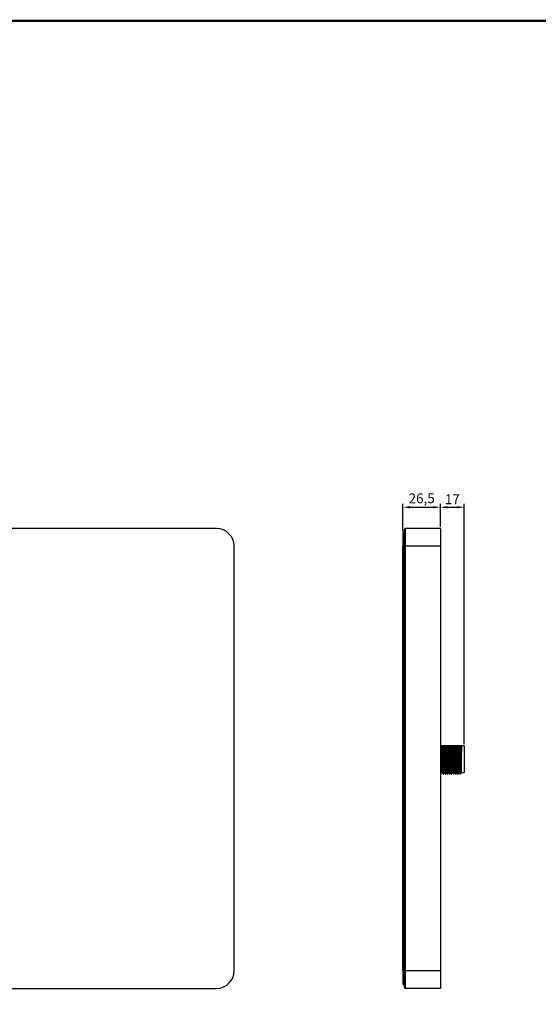
# Model space of a CAD drawing. Extents: x 96 to 906, y 68 to 632.
# Drawn here: x 317 to 501, y 284 to 632 of the extents above; entities that cross this region are included whole.
import ezdxf

# ---------------------------------------------------------------- set-up
doc = ezdxf.new("R2010")
doc.units = 0
doc.header["$LTSCALE"] = 0.707071
doc.header["$MEASUREMENT"] = 0
doc.layers.get('0').update_dxf_attribs({"linetype": 'CONTINUOUS'})
doc.layers.get('DEFPOINTS').update_dxf_attribs({"linetype": 'CONTINUOUS'})
doc.layers.add('QUOTA', color=4, linetype='CONTINUOUS')
doc.layers.add('TABLE', color=7, linetype='CONTINUOUS')
doc.styles.get("Standard").update_dxf_attribs({"font": 'PC.SHX'})
doc.dimstyles.new('ISO-25', dxfattribs={"dimtxt": 3.5, "dimasz": 2.5, "dimexe": 1.25, "dimexo": 0.625, "dimtad": 1, "dimtih": 1, "dimtoh": 1, "dimlfac": 2, "dimtxsty": 'Standard', "dimcen": 2.5, "dimazin": 2, "dimtfac": 1, "dimtmove": 0, "dimatfit": 3, "dimfxl": 1, "dimarcsym": 0})

# ---------------------------------------------------------------- blocks, each defined once
blk = doc.blocks.new('*D57')
at = {"layer": 'DEFPOINTS', "color": 0, "transparency": 16777216}
for p in [(466.09, 459.72), (452.84, 450.63), (466.09, 452.16)]:
    blk.add_point(p, dxfattribs=at)
at = {"layer": 'QUOTA', "color": 0, "lineweight": -2, "transparency": 16777216}
for p, q in [((452.84, 451.26), (452.84, 460.97)), ((466.09, 452.78), (466.09, 460.97)), ((455.34, 459.72), (463.59, 459.72))]:
    blk.add_line(p, q, dxfattribs=at)
at = {"layer": 'QUOTA', "color": 0, "transparency": 16777216}
for points in [[(455.34, 460.14), (455.34, 459.31), (452.84, 459.72)], [(463.59, 460.14), (463.59, 459.31), (466.09, 459.72)]]:
    blk.add_solid(points, dxfattribs=at)
at = {"layer": 'QUOTA', "color": 0, "transparency": 16777216, "insert": (459.47, 462.43), "char_height": 3.5, "attachment_point": 5}
blk.add_mtext('26,5', dxfattribs=at)
blk = doc.blocks.new('*D58')
at = {"layer": 'DEFPOINTS', "color": 0, "transparency": 16777216}
for p in [(474.57, 459.72), (466.09, 452.16), (474.57, 375.26)]:
    blk.add_point(p, dxfattribs=at)
at = {"layer": 'QUOTA', "color": 0, "lineweight": -2, "transparency": 16777216}
for p, q in [((466.09, 452.78), (466.09, 460.97)), ((474.57, 375.88), (474.57, 460.97)), ((468.59, 459.72), (472.07, 459.72))]:
    blk.add_line(p, q, dxfattribs=at)
at = {"layer": 'QUOTA', "color": 0, "transparency": 16777216}
for points in [[(468.59, 460.14), (468.59, 459.31), (466.09, 459.72)], [(472.07, 460.14), (472.07, 459.31), (474.57, 459.72)]]:
    blk.add_solid(points, dxfattribs=at)
at = {"layer": 'QUOTA', "color": 0, "transparency": 16777216, "insert": (470.33, 462.1), "char_height": 3.5, "attachment_point": 5}
blk.add_mtext('17', dxfattribs=at)

msp = doc.modelspace()

# ---------------------------------------------------------------- linework, layer by layer
at = {"color": 7, "linetype": 'Continuous', "lineweight": 25}
for p, q in [((386.818, 452.158), (132.168, 452.158)), ((453.0908, 450.883), (452.8408, 450.633)), ((453.3408, 450.883), (453.0908, 450.883)), ((453.5908, 452.158), (453.3408, 451.908)), ((453.3408, 445.958), (453.3408, 451.908)), ((453.5908, 452.158), (453.5908, 445.958)), ((466.0908, 452.158), (453.5908, 452.158)), ((466.0908, 452.158), (466.0908, 445.958)), ((393.018, 295.558), (393.018, 445.958)), ((452.8408, 295.633), (452.8408, 445.883)), ((452.8408, 445.883), (453.0908, 445.883)), ((453.0908, 295.633), (453.0908, 445.883)), ((453.3408, 295.558), (453.3408, 445.958)), ((453.5908, 445.958), (453.3408, 445.958)), ((453.5908, 445.958), (453.5908, 295.558)), ((466.0908, 445.958), (453.5908, 445.958)), ((466.0908, 445.958), (466.0908, 295.558)), ((466.0908, 375.258), (466.5658, 375.258)), ((466.7519, 375.258), (466.8457, 375.258)), ((467.2524, 375.258), (467.0649, 375.258)), ((467.5019, 375.258), (467.5957, 375.258)), ((468.0024, 375.258), (467.8149, 375.258)), ((468.2519, 375.258), (468.3457, 375.258)), ((468.7524, 375.258), (468.5649, 375.258)), ((469.0019, 375.258), (469.0957, 375.258)), ((469.5024, 375.258), (469.3149, 375.258)), ((469.7519, 375.258), (469.8457, 375.258)), ((470.2524, 375.258), (470.0649, 375.258)), ((470.5019, 375.258), (470.5957, 375.258)), ((471.0024, 375.258), (470.8149, 375.258)), ((471.2519, 375.258), (471.3457, 375.258)), ((471.7524, 375.258), (471.5649, 375.258)), ((472.0019, 375.258), (472.0957, 375.258)), ((472.5024, 375.258), (472.3149, 375.258)), ((472.7519, 375.258), (472.8457, 375.258)), ((473.2524, 375.258), (473.0649, 375.258)), ((473.5019, 375.258), (473.5658, 375.258)), ((473.5658, 375.258), (473.5658, 372.9917)), ((474.5658, 375.258), (473.5658, 375.258)), ((474.5658, 375.258), (474.5658, 365.758)), ((466.0908, 365.758), (466.5658, 365.758)), ((466.5828, 365.576), (466.636, 365.668)), ((466.6314, 365.664), (466.8167, 365.664)), ((467.0535, 365.258), (467.1471, 365.258)), ((467.3814, 365.664), (467.5667, 365.664)), ((467.8034, 365.258), (467.897, 365.258)), ((468.1314, 365.664), (468.3167, 365.664)), ((468.5533, 365.258), (468.6469, 365.258)), ((468.8814, 365.664), (469.0667, 365.664)), ((469.3032, 365.258), (469.3971, 365.258)), ((469.6314, 365.664), (469.8167, 365.664)), ((470.0533, 365.258), (470.1472, 365.258)), ((470.3814, 365.664), (470.5667, 365.664)), ((470.8035, 365.258), (470.8971, 365.258)), ((471.1314, 365.664), (471.3167, 365.664)), ((471.5534, 365.258), (471.647, 365.258)), ((471.8814, 365.664), (472.0667, 365.664)), ((472.3033, 365.258), (472.3969, 365.258)), ((472.6314, 365.664), (472.8167, 365.664)), ((473.0532, 365.258), (473.1471, 365.258)), ((473.3814, 365.664), (473.5689, 365.664)), ((473.5658, 365.758), (474.5658, 365.758)), ((453.0908, 295.633), (452.8408, 295.633)), ((453.3408, 289.608), (453.3408, 295.558)), ((453.3408, 295.558), (453.5908, 295.558)), ((453.5908, 295.558), (453.5908, 289.358)), ((466.0908, 295.558), (453.5908, 295.558)), ((466.0908, 295.558), (466.0908, 289.358)), ((452.8408, 290.883), (453.0908, 290.633)), ((453.3408, 290.633), (453.0908, 290.633)), ((453.3408, 289.608), (453.5908, 289.358)), ((132.168, 289.358), (386.818, 289.358)), ((466.0908, 289.358), (453.5908, 289.358))]:
    msp.add_line(p, q, dxfattribs=at)
at = {"color": 8, "linetype": 'Continuous', "lineweight": 25}
for p, q in [((453.3408, 445.883), (453.0908, 445.883)), ((453.3408, 295.633), (453.0908, 295.633))]:
    msp.add_line(p, q, dxfattribs=at)
at = {"color": 7, "linetype": 'Continuous', "lineweight": 25}
for centre, start, end in [((386.818, 445.958), 0, 90), ((386.818, 295.558), 270, 0)]:
    msp.add_arc(centre, 6.2, start, end, dxfattribs=at)
for points, knots in [([(452.8408, 450.633), (452.8408, 450.633), (452.8408, 450.5094), (452.8408, 450.0335), (452.8408, 449.6814), (452.8408, 448.8021), (452.8408, 448.2751), (452.8408, 447.1264), (452.8408, 446.5038), (452.8408, 445.883)], [0, 0, 0, 0, 0.25, 0.25, 0.5, 0.5, 0.75, 0.75, 1, 1, 1, 1]), ([(453.0908, 450.883), (453.0908, 450.883), (453.0908, 450.7529), (453.0908, 450.252), (453.0908, 449.8814), (453.0908, 448.9558), (453.0908, 448.4011), (453.0908, 447.1918), (453.0908, 446.5375), (453.0908, 445.883)], [0, 0, 0, 0, 0.25, 0.25, 0.5, 0.5, 0.75, 0.75, 1, 1, 1, 1]), ([(466.5658, 375.258), (466.5658, 375.1437), (466.5658, 375.0182), (466.5658, 374.7445), (466.5658, 374.5962), (466.5658, 374.1294), (466.5658, 373.7847), (466.5658, 373.4049)], [0, 0, 0, 0, 0.25, 0.25, 0.5, 0.5, 1, 1, 1, 1]), ([(466.7519, 375.258), (466.7245, 375.258), (466.6976, 375.258), (466.6714, 375.258), (466.6451, 375.258), (466.6194, 375.258), (466.5944, 375.258), (466.5848, 375.258), (466.5753, 375.258), (466.5658, 375.258)], [0, 0, 0, 0, 0.00049800952, 0.00049800952, 0.00049800952, 0.0009960233, 0.0009960233, 0.0009960233, 0.00118786575, 0.00118786575, 0.00118786575, 0.00118786575]), ([(466.8143, 365.6847), (466.8134, 365.6808), (466.7998, 365.6168), (466.7722, 366.0007), (466.7325, 366.8446), (466.6951, 368.1632), (466.6539, 369.7367), (466.6171, 371.4264), (466.5863, 372.6583), (466.5694, 373.2738), (466.5658, 373.4049)], [0, 0, 0, 0, 0.01025572, 0.16847726, 0.32673616, 0.48300939, 0.64227664, 0.79809732, 0.9570067, 1, 1, 1, 1]), ([(466.5658, 373.4049), (466.5658, 373.1178), (466.5658, 372.8141), (466.5658, 372.3458), (466.5658, 372.1871), (466.5658, 371.8645), (466.5658, 371.6999), (466.5658, 371.2033), (466.5658, 370.8715), (466.5658, 370.3725), (466.5658, 370.2053), (466.5658, 369.8736), (466.5658, 369.7102), (466.5658, 369.2269), (466.5658, 368.914), (466.5658, 368.459), (466.5658, 368.3101), (466.5658, 368.0236), (466.5658, 367.7468), (466.5658, 367.489), (466.5658, 367.2408), (466.5658, 367.121), (466.5658, 366.7809), (466.5658, 366.5802), (466.5658, 366.4056)], [0, 0, 0, 0, 0.125, 0.125, 0.1875, 0.1875, 0.25, 0.25, 0.375, 0.375, 0.4375, 0.4375, 0.5, 0.5, 0.625, 0.625, 0.6875, 0.6875, 0.75, 0.8125, 0.8125, 0.875, 0.875, 1, 1, 1, 1]), ([(467.0491, 365.2825), (467.0481, 365.2774), (467.0343, 365.2066), (467.0066, 365.6207), (466.9668, 366.5329), (466.9295, 367.9566), (466.8883, 369.6544), (466.8515, 371.4832), (466.8108, 373.2213), (466.7781, 374.495), (466.7587, 375.0607), (466.7519, 375.258)], [0, 0, 0, 0, 0.01004382, 0.1418642, 0.27371576, 0.40391319, 0.53660468, 0.66642517, 0.79881853, 0.92983487, 1, 1, 1, 1]), ([(467.1471, 365.3266), (467.1422, 365.3094), (467.1246, 365.2478), (467.092, 365.7546), (467.0535, 366.7879), (467.015, 368.2779), (466.9743, 370.0179), (466.9374, 371.8462), (466.9008, 373.3619), (466.8708, 374.5108), (466.854, 375.0098), (466.8457, 375.258)], [0, 0, 0, 0, 0.05042347, 0.18082401, 0.30986525, 0.43886732, 0.56928507, 0.69714214, 0.82782932, 0.91437849, 1, 1, 1, 1]), ([(467.0649, 375.258), (467.0449, 375.258), (467.0239, 375.258), (467.0022, 375.258), (466.9805, 375.258), (466.958, 375.258), (466.9348, 375.258), (466.9061, 375.258), (466.8764, 375.258), (466.8457, 375.258)], [0, 0, 0, 0, 0.00049802315, 0.00049802315, 0.00049802315, 0.00099603982, 0.00099603982, 0.00099603982, 0.00161096751, 0.00161096751, 0.00161096751, 0.00161096751]), ([(467.3814, 365.7273), (467.3765, 365.7115), (467.3589, 365.6547), (467.3264, 366.124), (467.2878, 367.0809), (467.2493, 368.461), (467.2086, 370.0724), (467.1719, 371.7663), (467.1306, 373.3376), (467.0968, 374.5443), (467.0744, 375.0468), (467.0649, 375.258)], [0, 0, 0, 0, 0.047767613, 0.172103041, 0.295142184, 0.418143985, 0.542495818, 0.664405704, 0.789014481, 0.911310331, 1, 1, 1, 1]), ([(467.5643, 365.7205), (467.561, 365.711), (467.5448, 365.6657), (467.5139, 366.1288), (467.4753, 367.0796), (467.4368, 368.4614), (467.3961, 370.0723), (467.3593, 371.7663), (467.3182, 373.3376), (467.2843, 374.5443), (467.2619, 375.0468), (467.2524, 375.258)], [0, 0, 0, 0, 0.03345321, 0.15965776, 0.28454654, 0.40939743, 0.5356186, 0.65936114, 0.78584316, 0.90997744, 1, 1, 1, 1]), ([(467.5019, 375.258), (467.4745, 375.258), (467.4476, 375.258), (467.4214, 375.258), (467.3951, 375.258), (467.3694, 375.258), (467.3444, 375.258), (467.3127, 375.258), (467.282, 375.258), (467.2524, 375.258)], [0, 0, 0, 0, 0.00049800952, 0.00049800952, 0.00049800952, 0.0009960233, 0.0009960233, 0.0009960233, 0.00162840339, 0.00162840339, 0.00162840339, 0.00162840339]), ([(467.7991, 365.3197), (467.7956, 365.3089), (467.7793, 365.259), (467.7482, 365.7594), (467.7097, 366.7866), (467.6712, 368.2783), (467.6305, 370.0178), (467.5937, 371.8462), (467.5571, 373.3619), (467.527, 374.5108), (467.5102, 375.0098), (467.5019, 375.258)], [0, 0, 0, 0, 0.03635634, 0.168688643, 0.299641553, 0.430554681, 0.562904445, 0.692655621, 0.825278829, 0.913110119, 1, 1, 1, 1]), ([(467.897, 365.327), (467.8896, 365.3199), (467.8695, 365.3006), (467.8338, 365.9201), (467.7964, 367.0573), (467.7566, 368.6099), (467.7168, 370.3843), (467.6794, 372.2037), (467.6383, 373.8588), (467.612, 374.8147), (467.5975, 375.2096), (467.5957, 375.258)], [0, 0, 0, 0, 0.07644938, 0.20716677, 0.33545664, 0.46532385, 0.59521727, 0.72348521, 0.85420789, 0.98210196, 1, 1, 1, 1]), ([(467.8149, 375.258), (467.7949, 375.258), (467.7739, 375.258), (467.7522, 375.258), (467.7305, 375.258), (467.708, 375.258), (467.6848, 375.258), (467.6561, 375.258), (467.6264, 375.258), (467.5957, 375.258)], [0, 0, 0, 0, 0.00049802315, 0.00049802315, 0.00049802315, 0.00099603982, 0.00099603982, 0.00099603982, 0.00161096751, 0.00161096751, 0.00161096751, 0.00161096751]), ([(468.1313, 365.728), (468.1239, 365.7214), (468.1038, 365.7037), (468.0681, 366.2772), (468.0307, 367.3304), (467.991, 368.7685), (467.9512, 370.4117), (467.9138, 372.0977), (467.8726, 373.6276), (467.8417, 374.6806), (467.8218, 375.1099), (467.8149, 375.258)], [0, 0, 0, 0, 0.0726044, 0.19719159, 0.31946472, 0.44324149, 0.56704322, 0.68929546, 0.8138877, 0.93578354, 1, 1, 1, 1]), ([(468.3142, 365.7343), (468.3083, 365.7308), (468.2897, 365.72), (468.2556, 366.2807), (468.2182, 367.3295), (468.1785, 368.7688), (468.1387, 370.4117), (468.1013, 372.0977), (468.0601, 373.6276), (468.0292, 374.6806), (468.0093, 375.1099), (468.0024, 375.258)], [0, 0, 0, 0, 0.0586549, 0.18511612, 0.30922848, 0.4348671, 0.56053105, 0.68462221, 0.81108857, 0.93481795, 1, 1, 1, 1]), ([(468.2519, 375.258), (468.2245, 375.258), (468.1976, 375.258), (468.1714, 375.258), (468.1451, 375.258), (468.1194, 375.258), (468.0944, 375.258), (468.0627, 375.258), (468.032, 375.258), (468.0024, 375.258)], [0, 0, 0, 0, 0.00049800952, 0.00049800952, 0.00049800952, 0.0009960233, 0.0009960233, 0.0009960233, 0.00162840339, 0.00162840339, 0.00162840339, 0.00162840339]), ([(468.5489, 365.3335), (468.5429, 365.3296), (468.5242, 365.3175), (468.49, 365.9237), (468.4526, 367.0563), (468.4129, 368.6102), (468.3731, 370.3842), (468.3357, 372.2038), (468.2945, 373.8588), (468.2683, 374.8147), (468.2537, 375.2096), (468.2519, 375.258)], [0, 0, 0, 0, 0.06251891, 0.19520799, 0.32543294, 0.45725902, 0.58911171, 0.7193144, 0.85200887, 0.98183207, 1, 1, 1, 1]), ([(468.6469, 365.3042), (468.6369, 365.3214), (468.6142, 365.3606), (468.5757, 366.1088), (468.5389, 367.3429), (468.4982, 368.9509), (468.4597, 370.753), (468.4212, 372.548), (468.3815, 374.1476), (468.3573, 374.8984), (468.3457, 375.258)], [0, 0, 0, 0, 0.10257523, 0.2332921, 0.36118031, 0.49160653, 0.62066875, 0.74969797, 0.88013866, 1, 1, 1, 1]), ([(468.5649, 375.258), (468.5449, 375.258), (468.5239, 375.258), (468.5022, 375.258), (468.4805, 375.258), (468.458, 375.258), (468.4348, 375.258), (468.4061, 375.258), (468.3764, 375.258), (468.3457, 375.258)], [0, 0, 0, 0, 0.00049802315, 0.00049802315, 0.00049802315, 0.00099603982, 0.00099603982, 0.00099603982, 0.00161096751, 0.00161096751, 0.00161096751, 0.00161096751]), ([(468.8812, 365.707), (468.8712, 365.723), (468.8485, 365.7593), (468.8101, 366.452), (468.7733, 367.5948), (468.7326, 369.0847), (468.6941, 370.7518), (468.6556, 372.422), (468.6149, 373.9059), (468.5865, 374.8101), (468.5692, 375.17), (468.5649, 375.258)], [0, 0, 0, 0, 0.09752302, 0.22211258, 0.34400567, 0.46831816, 0.59133039, 0.71431115, 0.83863745, 0.96052412, 1, 1, 1, 1]), ([(469.0642, 365.7262), (469.0557, 365.7417), (469.0344, 365.7804), (468.9976, 366.4546), (468.9608, 367.5941), (468.9201, 369.0849), (468.8816, 370.7517), (468.8431, 372.422), (468.8024, 373.9059), (468.774, 374.8101), (468.7567, 375.17), (468.7524, 375.258)], [0, 0, 0, 0, 0.08404787, 0.21049777, 0.3342109, 0.4603796, 0.58522858, 0.71004566, 0.83622835, 0.959935, 1, 1, 1, 1]), ([(469.0019, 375.258), (468.9745, 375.258), (468.9476, 375.258), (468.9214, 375.258), (468.8951, 375.258), (468.8694, 375.258), (468.8444, 375.258), (468.8127, 375.258), (468.782, 375.258), (468.7524, 375.258)], [0, 0, 0, 0, 0.00049800952, 0.00049800952, 0.00049800952, 0.0009960233, 0.0009960233, 0.0009960233, 0.00162840339, 0.00162840339, 0.00162840339, 0.00162840339]), ([(469.2987, 365.3243), (469.2902, 365.341), (469.2688, 365.3827), (469.232, 366.1115), (469.1952, 367.3421), (469.1545, 368.9511), (469.116, 370.753), (469.0774, 372.5481), (469.0377, 374.1476), (469.0135, 374.8984), (469.0019, 375.258)], [0, 0, 0, 0, 0.08889552, 0.22160496, 0.35144262, 0.48385697, 0.61488653, 0.74588257, 0.87831164, 1, 1, 1, 1]), ([(469.4015, 365.2902), (469.4, 365.2785), (469.3857, 365.1608), (469.3587, 365.4917), (469.3179, 366.3023), (469.2812, 367.6474), (469.24, 369.2997), (469.2026, 371.1202), (469.1646, 372.8146), (469.1281, 374.2613), (469.1064, 374.9279), (469.0957, 375.258)], [0, 0, 0, 0, 0.014013398, 0.141179198, 0.26973318, 0.395766251, 0.524588811, 0.651016703, 0.779003186, 0.890562659, 1, 1, 1, 1]), ([(469.3149, 375.258), (469.2949, 375.258), (469.2739, 375.258), (469.2522, 375.258), (469.2305, 375.258), (469.208, 375.258), (469.1848, 375.258), (469.1561, 375.258), (469.1264, 375.258), (469.0957, 375.258)], [0, 0, 0, 0, 0.00049802315, 0.00049802315, 0.00049802315, 0.00099603982, 0.00099603982, 0.00099603982, 0.00161096751, 0.00161096751, 0.00161096751, 0.00161096751]), ([(469.6314, 365.6653), (469.6186, 365.7173), (469.593, 365.8221), (469.5523, 366.6469), (469.5156, 367.8726), (469.4743, 369.4088), (469.437, 371.0918), (469.3972, 372.7385), (469.3574, 374.1711), (469.3312, 374.9326), (469.3165, 375.2268), (469.3149, 375.258)], [0, 0, 0, 0, 0.12241573, 0.24676409, 0.36867362, 0.49328181, 0.61557331, 0.73937265, 0.86319267, 0.98546686, 1, 1, 1, 1]), ([(469.8143, 365.6965), (469.8031, 365.7443), (469.7789, 365.8471), (469.7398, 366.6489), (469.7031, 367.8721), (469.6618, 369.4089), (469.6245, 371.0918), (469.5847, 372.7385), (469.5449, 374.1711), (469.5187, 374.9326), (469.504, 375.2268), (469.5024, 375.258)], [0, 0, 0, 0, 0.10960382, 0.23576759, 0.35945691, 0.48588432, 0.60996119, 0.73556793, 0.86119565, 0.98525496, 1, 1, 1, 1]), ([(469.7519, 375.258), (469.7245, 375.258), (469.6976, 375.258), (469.6714, 375.258), (469.6451, 375.258), (469.6194, 375.258), (469.5944, 375.258), (469.5627, 375.258), (469.532, 375.258), (469.5024, 375.258)], [0, 0, 0, 0, 0.00049800952, 0.00049800952, 0.00049800952, 0.0009960233, 0.0009960233, 0.0009960233, 0.00162840339, 0.00162840339, 0.00162840339, 0.00162840339]), ([(470.0489, 365.292), (470.0376, 365.3438), (470.0134, 365.4548), (469.9742, 366.3213), (469.9374, 367.6422), (469.8962, 369.301), (469.8588, 371.1198), (469.8208, 372.8147), (469.7844, 374.2612), (469.7627, 374.9279), (469.7519, 375.258)], [0, 0, 0, 0, 0.11553717, 0.24792943, 0.37772551, 0.51039436, 0.64059705, 0.77240487, 0.88729519, 1, 1, 1, 1]), ([(470.1472, 365.3031), (470.1448, 365.2891), (470.1295, 365.2018), (470.1003, 365.6147), (470.0605, 366.5369), (470.0232, 367.9588), (469.9819, 369.6576), (469.9451, 371.4863), (469.9045, 373.2241), (469.8718, 374.4964), (469.8524, 375.0614), (469.8457, 375.258)], [0, 0, 0, 0, 0.02492145, 0.15479605, 0.28468938, 0.41296399, 0.5436896, 0.67158615, 0.80202288, 0.93109109, 1, 1, 1, 1]), ([(470.0649, 375.258), (470.0449, 375.258), (470.0239, 375.258), (470.0022, 375.258), (469.9805, 375.258), (469.958, 375.258), (469.9348, 375.258), (469.9061, 375.258), (469.8764, 375.258), (469.8457, 375.258)], [0, 0, 0, 0, 0.00049802315, 0.00049802315, 0.00049802315, 0.00099603982, 0.00099603982, 0.00099603982, 0.00161096751, 0.00161096751, 0.00161096751, 0.00161096751]), ([(470.3815, 365.7053), (470.3791, 365.6925), (470.3638, 365.612), (470.3347, 365.9945), (470.2949, 366.8484), (470.2575, 368.1655), (470.2163, 369.7387), (470.1795, 371.4329), (470.1388, 373.0406), (470.1014, 374.4026), (470.0767, 374.9814), (470.0649, 375.258)], [0, 0, 0, 0, 0.02345079, 0.14727282, 0.27111268, 0.39340904, 0.51804252, 0.63997837, 0.76433642, 0.88738949, 1, 1, 1, 1]), ([(470.5644, 365.6855), (470.5635, 365.6814), (470.5497, 365.6171), (470.5222, 366.0015), (470.4824, 366.8466), (470.445, 368.166), (470.4038, 369.7386), (470.367, 371.433), (470.3263, 373.0406), (470.2889, 374.4026), (470.2642, 374.9814), (470.2524, 375.258)], [0, 0, 0, 0, 0.00867712, 0.13437241, 0.26008581, 0.38423235, 0.51075138, 0.63453196, 0.76077139, 0.88568607, 1, 1, 1, 1]), ([(470.5019, 375.258), (470.4745, 375.258), (470.4476, 375.258), (470.4214, 375.258), (470.3951, 375.258), (470.3694, 375.258), (470.3444, 375.258), (470.3127, 375.258), (470.282, 375.258), (470.2524, 375.258)], [0, 0, 0, 0, 0.00049800952, 0.00049800952, 0.00049800952, 0.0009960233, 0.0009960233, 0.0009960233, 0.00162840339, 0.00162840339, 0.00162840339, 0.00162840339]), ([(470.7992, 365.2833), (470.7981, 365.278), (470.7843, 365.2069), (470.7565, 365.6216), (470.7168, 366.5351), (470.6794, 367.9593), (470.6382, 369.6575), (470.6014, 371.4863), (470.5607, 373.2241), (470.528, 374.4964), (470.5086, 375.0614), (470.5019, 375.258)], [0, 0, 0, 0, 0.0105893, 0.14237288, 0.27417543, 0.4043355, 0.53698256, 0.666759, 0.79911296, 0.93007827, 1, 1, 1, 1]), ([(470.8971, 365.3267), (470.8922, 365.3095), (470.8745, 365.2482), (470.8419, 365.7559), (470.8034, 366.7901), (470.7649, 368.2808), (470.7242, 370.0206), (470.6901, 371.7155), (470.6554, 373.1758), (470.6248, 374.3754), (470.6053, 374.9654), (470.5957, 375.258)], [0, 0, 0, 0, 0.05064031, 0.1810295, 0.31004769, 0.43904316, 0.56944232, 0.69728632, 0.79924084, 0.90044077, 1, 1, 1, 1]), ([(470.8149, 375.258), (470.7949, 375.258), (470.7739, 375.258), (470.7522, 375.258), (470.7305, 375.258), (470.708, 375.258), (470.6848, 375.258), (470.6561, 375.258), (470.6264, 375.258), (470.5957, 375.258)], [0, 0, 0, 0, 0.00049802315, 0.00049802315, 0.00049802315, 0.00099603982, 0.00099603982, 0.00099603982, 0.00161096751, 0.00161096751, 0.00161096751, 0.00161096751]), ([(471.1314, 365.7274), (471.1265, 365.7117), (471.1089, 365.6551), (471.0763, 366.1252), (471.0378, 367.083), (470.9993, 368.4636), (470.9586, 370.0753), (470.9218, 371.7692), (470.8806, 373.3402), (470.8467, 374.5455), (470.8243, 375.0473), (470.8149, 375.258)], [0, 0, 0, 0, 0.04797979, 0.17231854, 0.29534967, 0.41835916, 0.5427074, 0.66461866, 0.78922846, 0.9115193, 1, 1, 1, 1]), ([(471.3143, 365.7208), (471.3109, 365.7113), (471.2948, 365.6662), (471.2638, 366.13), (471.2253, 367.0817), (471.1868, 368.464), (471.1461, 370.0752), (471.1093, 371.7692), (471.0681, 373.3402), (471.0342, 374.5455), (471.0118, 375.0473), (471.0024, 375.258)], [0, 0, 0, 0, 0.033668818, 0.159876685, 0.284757275, 0.409615883, 0.535833384, 0.65957728, 0.786060266, 0.910189439, 1, 1, 1, 1]), ([(471.2519, 375.258), (471.2245, 375.258), (471.1976, 375.258), (471.1714, 375.258), (471.1451, 375.258), (471.1194, 375.258), (471.0944, 375.258), (471.0627, 375.258), (471.032, 375.258), (471.0024, 375.258)], [0, 0, 0, 0, 0.00049800952, 0.00049800952, 0.00049800952, 0.0009960233, 0.0009960233, 0.0009960233, 0.00162840339, 0.00162840339, 0.00162840339, 0.00162840339]), ([(471.5491, 365.3199), (471.5456, 365.3091), (471.5293, 365.2595), (471.4982, 365.7607), (471.4597, 366.7888), (471.4211, 368.2812), (471.3805, 370.0205), (471.3463, 371.7155), (471.3117, 373.1758), (471.2811, 374.3754), (471.2616, 374.9654), (471.2519, 375.258)], [0, 0, 0, 0, 0.03657608, 0.16889693, 0.29982643, 0.43073292, 0.56306387, 0.69280182, 0.79626672, 0.89896585, 1, 1, 1, 1]), ([(471.647, 365.3269), (471.6396, 365.3199), (471.6194, 365.3011), (471.5837, 365.9216), (471.5463, 367.0597), (471.5065, 368.6128), (471.4667, 370.3874), (471.4294, 372.207), (471.394, 373.6264), (471.3671, 374.6322), (471.3528, 375.0496), (471.3457, 375.258)], [0, 0, 0, 0, 0.07664662, 0.20731893, 0.33555828, 0.46538549, 0.59522694, 0.72345439, 0.85412957, 0.92718144, 1, 1, 1, 1]), ([(471.5649, 375.258), (471.5449, 375.258), (471.5239, 375.258), (471.5022, 375.258), (471.4805, 375.258), (471.458, 375.258), (471.4348, 375.258), (471.4061, 375.258), (471.3764, 375.258), (471.3457, 375.258)], [0, 0, 0, 0, 0.00049802315, 0.00049802315, 0.00049802315, 0.00099603982, 0.00099603982, 0.00099603982, 0.00161096751, 0.00161096751, 0.00161096751, 0.00161096751]), ([(471.8813, 365.7279), (471.8739, 365.7215), (471.8538, 365.7041), (471.8181, 366.2786), (471.7807, 367.3326), (471.7409, 368.7712), (471.7011, 370.4146), (471.6638, 372.1005), (471.6226, 373.63), (471.5917, 374.6818), (471.5718, 375.1104), (471.5649, 375.258)], [0, 0, 0, 0, 0.07281827, 0.19740655, 0.31967479, 0.44345718, 0.56725315, 0.68951003, 0.81410105, 0.93599516, 1, 1, 1, 1]), ([(472.0642, 365.7343), (472.0583, 365.731), (472.0397, 365.7205), (472.0055, 366.2821), (471.9682, 367.3317), (471.9284, 368.7714), (471.8886, 370.4146), (471.8513, 372.1005), (471.8101, 373.63), (471.7792, 374.6818), (471.7593, 375.1104), (471.7524, 375.258)], [0, 0, 0, 0, 0.05887223, 0.18533452, 0.30944182, 0.43508611, 0.56074416, 0.68483998, 0.81130504, 0.93503262, 1, 1, 1, 1]), ([(472.0019, 375.258), (471.9745, 375.258), (471.9476, 375.258), (471.9214, 375.258), (471.8951, 375.258), (471.8694, 375.258), (471.8444, 375.258), (471.8127, 375.258), (471.782, 375.258), (471.7524, 375.258)], [0, 0, 0, 0, 0.00049800952, 0.00049800952, 0.00049800952, 0.0009960233, 0.0009960233, 0.0009960233, 0.00162840339, 0.00162840339, 0.00162840339, 0.00162840339]), ([(472.2989, 365.3335), (472.2929, 365.3298), (472.2741, 365.318), (472.2399, 365.9252), (472.2025, 367.0587), (472.1628, 368.6131), (472.123, 370.3873), (472.0856, 372.207), (472.0503, 373.6264), (472.0233, 374.6322), (472.009, 375.0496), (472.0019, 375.258)], [0, 0, 0, 0, 0.06272208, 0.19536498, 0.32553824, 0.45732331, 0.58912282, 0.719284, 0.85192983, 0.92608331, 1, 1, 1, 1]), ([(472.3969, 365.3039), (472.3869, 365.3214), (472.3641, 365.3611), (472.3257, 366.1105), (472.2889, 367.3454), (472.2482, 368.9538), (472.2099, 370.7434), (472.1719, 372.5126), (472.1323, 374.1184), (472.1078, 374.8808), (472.0957, 375.258)], [0, 0, 0, 0, 0.102799064, 0.233513689, 0.361399139, 0.491827942, 0.620880867, 0.747145159, 0.874893693, 1, 1, 1, 1]), ([(472.3149, 375.258), (472.2949, 375.258), (472.2739, 375.258), (472.2522, 375.258), (472.2305, 375.258), (472.208, 375.258), (472.1848, 375.258), (472.1561, 375.258), (472.1264, 375.258), (472.0957, 375.258)], [0, 0, 0, 0, 0.00049802315, 0.00049802315, 0.00049802315, 0.00099603982, 0.00099603982, 0.00099603982, 0.00161096751, 0.00161096751, 0.00161096751, 0.00161096751]), ([(472.6312, 365.7068), (472.6212, 365.723), (472.5985, 365.7598), (472.56, 366.4536), (472.5232, 367.5972), (472.4825, 369.0875), (472.444, 370.7547), (472.4055, 372.4248), (472.3648, 373.9083), (472.3365, 374.8112), (472.3192, 375.1705), (472.3149, 375.258)], [0, 0, 0, 0, 0.097737324, 0.22232583, 0.344217346, 0.468533383, 0.591537818, 0.714526494, 0.838849449, 0.960737766, 1, 1, 1, 1]), ([(472.8142, 365.726), (472.8056, 365.7417), (472.7844, 365.7809), (472.7475, 366.4562), (472.7107, 367.5965), (472.67, 369.0877), (472.6315, 370.7546), (472.593, 372.4248), (472.5523, 373.9083), (472.524, 374.8112), (472.5067, 375.1705), (472.5024, 375.258)], [0, 0, 0, 0, 0.08426676, 0.21071535, 0.33442672, 0.46059879, 0.58543967, 0.71026456, 0.83644364, 0.96015176, 1, 1, 1, 1]), ([(472.7519, 375.258), (472.7245, 375.258), (472.6976, 375.258), (472.6714, 375.258), (472.6451, 375.258), (472.6194, 375.258), (472.5944, 375.258), (472.5627, 375.258), (472.532, 375.258), (472.5024, 375.258)], [0, 0, 0, 0, 0.00049800952, 0.00049800952, 0.00049800952, 0.0009960233, 0.0009960233, 0.0009960233, 0.00162840339, 0.00162840339, 0.00162840339, 0.00162840339]), ([(473.0487, 365.3241), (473.0401, 365.3411), (473.0188, 365.3833), (472.9819, 366.1132), (472.9451, 367.3447), (472.9044, 368.954), (472.8662, 370.7434), (472.8282, 372.5126), (472.7885, 374.1184), (472.764, 374.8808), (472.7519, 375.258)], [0, 0, 0, 0, 0.0891227, 0.22182985, 0.35166472, 0.48408169, 0.61510182, 0.7432908, 0.87298666, 1, 1, 1, 1]), ([(473.1515, 365.2911), (473.1501, 365.2791), (473.1357, 365.1611), (473.1087, 365.4924), (473.0679, 366.3043), (473.0311, 367.65), (472.9899, 369.3027), (472.9525, 371.1233), (472.9145, 372.817), (472.8781, 374.2624), (472.8564, 374.9283), (472.8457, 375.258)], [0, 0, 0, 0, 0.01446088, 0.14160454, 0.27012437, 0.39612908, 0.5249222, 0.65131502, 0.77927698, 0.89069709, 1, 1, 1, 1]), ([(473.0649, 375.258), (473.0449, 375.258), (473.0239, 375.258), (473.0022, 375.258), (472.9805, 375.258), (472.958, 375.258), (472.9348, 375.258), (472.9061, 375.258), (472.8764, 375.258), (472.8457, 375.258)], [0, 0, 0, 0, 0.00049802315, 0.00049802315, 0.00049802315, 0.00099603982, 0.00099603982, 0.00099603982, 0.00161096751, 0.00161096751, 0.00161096751, 0.00161096751]), ([(473.3815, 365.6642), (473.3687, 365.7166), (473.343, 365.8221), (473.3023, 366.6486), (473.2655, 367.8751), (473.2243, 369.4116), (473.1869, 371.0947), (473.1471, 372.7411), (473.1073, 374.1733), (473.0812, 374.9336), (473.0665, 375.2272), (473.0649, 375.258)], [0, 0, 0, 0, 0.12288049, 0.24719013, 0.36906664, 0.49364065, 0.61589264, 0.73966259, 0.86344182, 0.98568604, 1, 1, 1, 1]), ([(473.5658, 365.6659), (473.5536, 365.6809), (473.5401, 365.7866), (473.513, 366.1802), (473.4993, 366.4676), (473.4834, 366.9055), (473.4803, 366.9969), (473.4742, 367.1862), (473.4712, 367.2844), (473.4618, 367.5934), (473.4553, 367.8171), (473.4353, 368.5303), (473.4215, 369.0626), (473.4015, 369.8824), (473.395, 370.159), (473.3856, 370.5704), (473.3826, 370.7064), (473.3765, 370.9789), (473.3734, 371.1161), (473.3575, 371.8036), (473.3438, 372.3582), (473.3167, 373.3857), (473.3033, 373.8571), (473.2879, 374.3538), (473.2849, 374.4486), (473.2787, 374.6323), (473.2755, 374.7207), (473.2659, 374.9737), (473.2592, 375.126), (473.2524, 375.258)], [0, 0, 0, 0, 0.125, 0.125, 0.25, 0.25, 0.28125, 0.28125, 0.3125, 0.3125, 0.375, 0.375, 0.5, 0.5, 0.5625, 0.5625, 0.59375, 0.59375, 0.625, 0.625, 0.75, 0.75, 0.875, 0.875, 0.90625, 0.90625, 0.9375, 0.9375, 1, 1, 1, 1]), ([(473.5019, 375.258), (473.4745, 375.258), (473.4476, 375.258), (473.4214, 375.258), (473.3951, 375.258), (473.3694, 375.258), (473.3444, 375.258), (473.3127, 375.258), (473.282, 375.258), (473.2524, 375.258)], [0, 0, 0, 0, 0.00049800952, 0.00049800952, 0.00049800952, 0.0009960233, 0.0009960233, 0.0009960233, 0.00162840339, 0.00162840339, 0.00162840339, 0.00162840339]), ([(473.5658, 372.9917), (473.5546, 373.4519), (473.5435, 373.8822), (473.5304, 374.3568), (473.5278, 374.4486), (473.5227, 374.6255), (473.5202, 374.7105), (473.5126, 374.9592), (473.5073, 375.115), (473.5019, 375.258)], [0, 0, 0, 0, 0.5, 0.5, 0.625, 0.625, 0.75, 0.75, 1, 1, 1, 1]), ([(473.5658, 365.6659), (473.5658, 365.6634), (473.5658, 365.6747), (473.5658, 365.7246), (473.5658, 365.7636), (473.5658, 365.919), (473.5658, 366.0734), (473.5658, 366.3819), (473.5658, 366.4973), (473.5658, 366.7476), (473.5658, 366.8833), (473.5658, 367.1754), (473.5658, 367.3321), (473.5658, 367.6642), (473.5658, 367.8373), (473.5658, 368.1972), (473.5658, 368.3839), (473.5658, 368.7713), (473.5658, 368.9733), (473.5658, 369.5869), (473.5658, 370.0073), (473.5658, 370.6551), (473.5658, 370.8743), (473.5658, 371.3068), (473.5658, 371.5216), (473.5658, 371.9484), (473.5658, 372.1603), (473.5658, 372.5812), (473.5658, 372.7889), (473.5658, 372.9917)], [0, 0, 0, 0, 0.0625, 0.0625, 0.125, 0.125, 0.25, 0.25, 0.3125, 0.3125, 0.375, 0.375, 0.4375, 0.4375, 0.5, 0.5, 0.5625, 0.5625, 0.625, 0.625, 0.75, 0.75, 0.8125, 0.8125, 0.875, 0.875, 0.9375, 0.9375, 1, 1, 1, 1]), ([(466.6315, 365.7051), (466.6291, 365.6923), (466.6139, 365.6118), (466.5918, 365.8986), (466.5721, 366.2822), (466.5658, 366.4056)], [0, 0, 0, 0, 0.11296547, 0.71477581, 1, 1, 1, 1]), ([(466.5658, 366.4056), (466.5658, 366.2411), (466.5658, 365.7938), (466.5658, 365.4862), (466.5658, 365.5733), (466.5658, 365.5858)], [0, 0, 0, 0, 0.33256395, 0.904133589, 1, 1, 1, 1]), ([(466.8143, 365.6682), (466.8534, 365.6005), (466.9317, 365.4651), (467.0099, 365.3297), (467.049, 365.2619)], [0, 0, 0, 0, 0.4999896, 1, 1, 1, 1]), ([(467.1512, 365.2617), (467.1903, 365.3294), (467.2686, 365.4648), (467.3468, 365.6002), (467.3859, 365.6679)], [0, 0, 0, 0, 0.50000986, 1, 1, 1, 1]), ([(467.5644, 365.668), (467.6035, 365.6003), (467.6818, 365.4649), (467.76, 365.3295), (467.7991, 365.2618)], [0, 0, 0, 0, 0.49998924, 1, 1, 1, 1]), ([(467.9012, 365.2617), (467.9403, 365.3294), (468.0186, 365.4648), (468.0968, 365.6002), (468.1359, 365.6679)], [0, 0, 0, 0, 0.50001036, 1, 1, 1, 1]), ([(468.3144, 365.668), (468.3535, 365.6003), (468.4318, 365.4649), (468.51, 365.3295), (468.5491, 365.2618)], [0, 0, 0, 0, 0.49998924, 1, 1, 1, 1]), ([(468.6512, 365.2617), (468.6903, 365.3294), (468.7686, 365.4648), (468.8468, 365.6002), (468.8859, 365.6679)], [0, 0, 0, 0, 0.50000986, 1, 1, 1, 1]), ([(469.0644, 365.668), (469.1035, 365.6003), (469.1818, 365.4649), (469.26, 365.3295), (469.2991, 365.2618)], [0, 0, 0, 0, 0.49998924, 1, 1, 1, 1]), ([(469.4012, 365.2617), (469.4403, 365.3294), (469.5178, 365.4635), (469.5953, 365.5976), (469.6337, 365.664)], [0, 0, 0, 0, 0.50491353, 1, 1, 1, 1]), ([(469.8144, 365.668), (469.8535, 365.6003), (469.9318, 365.4649), (470.01, 365.3295), (470.0491, 365.2618)], [0, 0, 0, 0, 0.49998924, 1, 1, 1, 1]), ([(470.1512, 365.2617), (470.1903, 365.3294), (470.2686, 365.4648), (470.3468, 365.6002), (470.3859, 365.6679)], [0, 0, 0, 0, 0.50001036, 1, 1, 1, 1]), ([(470.5644, 365.668), (470.6035, 365.6003), (470.6818, 365.4649), (470.76, 365.3295), (470.7991, 365.2618)], [0, 0, 0, 0, 0.499989736, 1, 1, 1, 1]), ([(470.9012, 365.2617), (470.9403, 365.3294), (471.0186, 365.4648), (471.0968, 365.6002), (471.1359, 365.6679)], [0, 0, 0, 0, 0.50000986, 1, 1, 1, 1]), ([(471.3144, 365.668), (471.3535, 365.6003), (471.4318, 365.4649), (471.51, 365.3295), (471.5491, 365.2618)], [0, 0, 0, 0, 0.49998924, 1, 1, 1, 1]), ([(471.6512, 365.2617), (471.6903, 365.3294), (471.7686, 365.4648), (471.8468, 365.6002), (471.8859, 365.6679)], [0, 0, 0, 0, 0.500010853, 1, 1, 1, 1]), ([(472.0644, 365.668), (472.1035, 365.6003), (472.1818, 365.4649), (472.26, 365.3295), (472.2991, 365.2618)], [0, 0, 0, 0, 0.49998924, 1, 1, 1, 1]), ([(472.4012, 365.2617), (472.4403, 365.3294), (472.5186, 365.4648), (472.5968, 365.6002), (472.6359, 365.6679)], [0, 0, 0, 0, 0.50001036, 1, 1, 1, 1]), ([(472.8144, 365.668), (472.8535, 365.6003), (472.9318, 365.4649), (473.01, 365.3295), (473.0491, 365.2618)], [0, 0, 0, 0, 0.499989736, 1, 1, 1, 1]), ([(473.1513, 365.2618), (473.1904, 365.3295), (473.2679, 365.4636), (473.3453, 365.5976), (473.3837, 365.664)], [0, 0, 0, 0, 0.50506843, 1, 1, 1, 1]), ([(452.8408, 295.633), (452.8408, 295.0122), (452.8408, 294.3896), (452.8408, 293.2409), (452.8408, 292.7139), (452.8408, 291.8346), (452.8408, 291.4825), (452.8408, 291.0067), (452.8408, 290.883), (452.8408, 290.883)], [0, 0, 0, 0, 0.25, 0.25, 0.5, 0.5, 0.75, 0.75, 1, 1, 1, 1]), ([(453.0908, 295.633), (453.0908, 294.9785), (453.0908, 294.3243), (453.0908, 293.1149), (453.0908, 292.5603), (453.0908, 291.6347), (453.0908, 291.2641), (453.0908, 290.7632), (453.0908, 290.633), (453.0908, 290.633)], [0, 0, 0, 0, 0.25, 0.25, 0.5, 0.5, 0.75, 0.75, 1, 1, 1, 1])]:
    msp.add_open_spline(points, degree=3, knots=knots, dxfattribs=at)
at = {"layer": 'TABLE'}
msp.add_lwpolyline([(104.6194, 631.9208, 0.8675, 0.8675, 0), (104.6194, 77.9194, 0.8675, 0.8675, 0), (905.618, 77.9194, 0.8675, 0.8675, 0), (905.618, 631.9208, 0.8675, 0.8675, 0)], format="xyseb", close=True, dxfattribs=at)

# ---------------------------------------------------------------- dimensions: what is measured, and where the dimension line sits
at = {"layer": 'QUOTA'}
dim = msp.add_linear_dim(base=(466.0908, 459.7231), p1=(452.8408, 450.633), p2=(466.0908, 452.158), dimstyle='ISO-25', dxfattribs=at)
dim.commit()
dim.dimension.update_dxf_attribs({"geometry": '*D57', "text_midpoint": (459.4658, 462.4314)})
dim = msp.add_linear_dim(base=(474.5658216, 459.7230894), p1=(466.0908215, 452.1580213), p2=(474.5658216, 375.2580215), dimstyle='ISO-25', override={"dimdec": 1}, dxfattribs=at)
dim.commit()
dim.dimension.update_dxf_attribs({"geometry": '*D58', "text_midpoint": (470.3283216, 462.0980894)})

doc.saveas('drawing.dxf')
